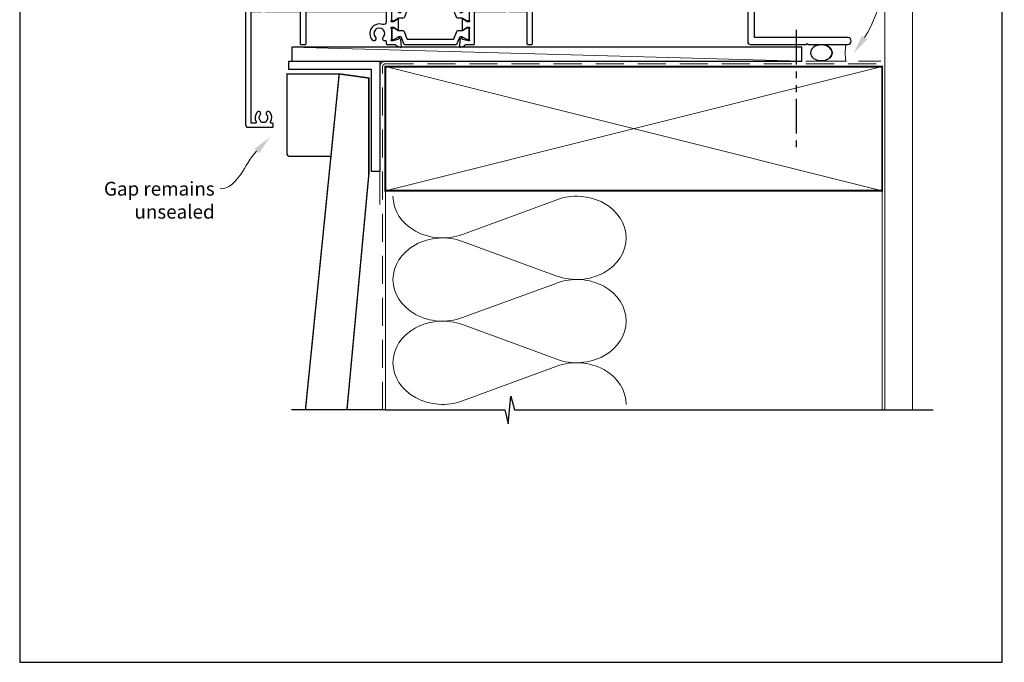
# Model space of a CAD drawing. Units: millimetres. Extents: x 22 to 1863, y -1004 to 568.
# Drawn here: x 1136 to 1493, y -1004 to -771 of the extents above; entities that cross this region are included whole.
import ezdxf
from ezdxf import colors
from ezdxf.entities.mleader import LeaderData, LeaderLine
from ezdxf.math import Vec2, Vec3

# ---------------------------------------------------------------- set-up
doc = ezdxf.new("R2010")
doc.units = ezdxf.units.MM
doc.header["$MEASUREMENT"] = 0
doc.linetypes.add('DASHED', pattern=[19.05, 12.7, -6.35])
doc.linetypes.add('PHANTOM2', pattern=[1.25, 0.625, -0.125, 0.125, -0.125, 0.125, -0.125])
doc.layers.get('Defpoints').update_dxf_attribs({"color": 1})
doc.layers.add('28040$0$APL Joinery', color=2, linetype='Continuous')
doc.layers.add('APL Joinery', color=2, linetype='Continuous')
doc.styles.add('General notes', font='arial.ttf', dxfattribs={"height": 3.5})

# ---------------------------------------------------------------- blocks, each defined once
blk = doc.blocks.new('28040$0$35302')
at = {"layer": '28040$0$APL Joinery', "ltscale": 0.2}
blk.add_lwpolyline([(1.21, 3.65), (-1.7, 3.65, 0.414214), (-2, 3.35), (-2, 3.15), (-52, 3.15, 0.414214), (-53, 2.15), (-53, -39.85, 0.414214), (-52, -40.85), (-43.3, -40.85, 0.414214), (-43, -40.55), (-43, -39.65, 0.414214), (-43.3, -39.35), (-43.64, -39.35, -0.581716), (-43.9, -38.89, 0.322511), (-44.21, -35.37, 1), (-45.34, -36.35, -0.375946), (-45.36, -38.36, 0.19915), (-45.54, -38.87, -0.290157), (-47.46, -38.87, 0.19915), (-47.64, -38.36, -0.375946), (-47.66, -36.35, 1), (-48.79, -35.37, 0.32251), (-49.1, -38.89, -0.581716), (-49.36, -39.35), (-51, -39.35), (-51, 1.15), (-47, 1.15), (-46.5, 1.65), (-46, 1.15), (-33.2, 1.15), (-33.2, -10.55, 0.414214), (-32.9, -10.85), (-31.3, -10.85, 0.414214), (-31, -10.55), (-31, 1.15), (-2, 1.15), (-2, -2.66, -0.518899), (-3.34, -3.6, 0.782186), (-7.05, -9.17, 1), (-5.87, -8.09, -0.380492), (-5.9, -5.63, 0.143225), (-5.69, -5.17, -0.319334), (-3.31, -5.17, 0.143225), (-3.1, -5.63, -0.380492), (-3.13, -8.09, 0.734874), (-2.37, -9.41, -0.481352), (-2, -9.71), (-2, -10.55, 0.414214), (-1.7, -10.85), (1.21, -10.85, -0.361398), (1.51, -11.09, 0.265514), (1.7, -11.32), (3.1, -11.83, 0.548619), (3.5, -11.52), (3.29, -9.13, 0.176327), (3.2, -8.95), (2.88, -8.62, 0.57735), (2.46, -8.73), (2.43, -8.85, -0.267949), (2.25, -9.02), (0.34, -9.54, -0.065543), (0.26, -9.55), (0.1, -9.55, -0.6885), (-0.1, -9.02, 0.213422), (0, -8.8), (0, -5.58, 0.063254), (-0.01, -5.51), (-0.19, -4.8, -0.490314), (0, -4.55), (0.52, -4.55, -0.137872), (0.67, -4.59), (1.93, -5.36, 0.361115), (2.03, -5.66), (2.12, -5.71, 0.585524), (2.5, -5.5), (2.5, -1.69, 0.585524), (2.12, -1.48), (2.03, -1.53, 0.361115), (1.93, -1.83), (0.67, -2.6, -0.137872), (0.52, -2.65), (0, -2.65, -0.490314), (-0.19, -2.4), (-0.01, -1.68, 0.063254), (0, -1.61), (0, 1.61, 0.213422), (-0.1, 1.83, -0.6885), (0.1, 2.35), (0.26, 2.35, -0.065543), (0.34, 2.34), (2.25, 1.83, -0.267949), (2.43, 1.65), (2.46, 1.54, 0.57735), (2.88, 1.43), (3.2, 1.76, 0.176327), (3.29, 1.94), (3.5, 4.33, 0.548619), (3.1, 4.64), (1.7, 4.13, 0.265514), (1.51, 3.9, -0.361398), (1.21, 3.65)], format="xyb", dxfattribs=at)
blk = doc.blocks.new('28040$0$9100372')
at = {"layer": '28040$0$APL Joinery', "color": 8}
blk.add_lwpolyline([(27.6, -2.1), (27.39, -2.1, -0.131652), (27.29, -2.07), (25.55, -1.07, 0.131652), (25.3, -1), (23.89, -1, -0.310508), (23.42, -0.68), (22.43, 1.91, 0.310508), (22.15, 2.1), (5.85, 2.1, 0.310508), (5.57, 1.91), (4.58, -0.68, -0.310508), (4.11, -1), (2.7, -1, 0.131652), (2.45, -1.07), (0.71, -2.07, -0.131652), (0.61, -2.1), (0.4, -2.1, -0.414214), (0, -1.7), (0, 1.7, -0.414214), (0.4, 2.1), (0.61, 2.1, -0.131652), (0.71, 2.07), (2.45, 1.07, 0.131652), (2.7, 1), (3.09, 1, 0.310508), (3.37, 1.19), (4.29, 3.58, -0.310508), (4.75, 3.9), (23.25, 3.9, -0.310508), (23.71, 3.58), (24.63, 1.19, 0.310508), (24.91, 1), (25.3, 1, 0.131652), (25.55, 1.07), (27.29, 2.07, -0.131652), (27.39, 2.1), (27.6, 2.1, -0.414214), (28, 1.7), (28, -1.7, -0.414214)], format="xyb", close=True, dxfattribs=at)
blk = doc.blocks.new('28040$0$35313')
at = {"layer": '28040$0$APL Joinery', "ltscale": 0.2}
blk.add_lwpolyline([(97.82, 28.73, 0.635017), (97, 28.35), (97, 24.65), (90.3, 24.65, 0.414214), (90, 24.35), (90, 23.45, 0.414214), (90.3, 23.15), (98.4, 23.15, 0.414214), (98.7, 23.45), (98.7, 24.85, -0.376283), (99.57, 25.84, 0.060838), (100.59, 26.11, -0.528601), (101, 25.83), (101, 20.15), (101.5, 19.65), (101, 19.15), (101, 9.5), (95.5, 9.21), (95.5, 12.85, 0.414214), (95.2, 13.15), (93.8, 13.15, 0.414214), (93.5, 12.85), (93.5, 7.11, -0.401433), (92.54, 6.11), (36.5, 3.65), (-1.21, 3.65, -0.361398), (-1.51, 3.9, 0.265514), (-1.7, 4.13), (-3.1, 4.64, 0.548619), (-3.5, 4.33), (-3.29, 1.94, 0.176327), (-3.2, 1.76), (-2.88, 1.43, 0.57735), (-2.46, 1.54), (-2.43, 1.65, -0.267949), (-2.25, 1.83), (-0.34, 2.34, -0.065543), (-0.26, 2.35), (-0.1, 2.35, -0.6885), (0.1, 1.83, 0.213422), (0, 1.61), (0, -1.61, 0.063254), (0.01, -1.68), (0.19, -2.4, -0.490314), (0, -2.65), (-0.52, -2.65, -0.137872), (-0.67, -2.6), (-1.93, -1.83, 0.361115), (-2.03, -1.53), (-2.12, -1.48, 0.585524), (-2.5, -1.69), (-2.5, -5.5, 0.585524), (-2.12, -5.71), (-2.03, -5.66, 0.361115), (-1.93, -5.36), (-0.67, -4.59, -0.137872), (-0.52, -4.55), (0, -4.55, -0.490314), (0.19, -4.8), (0.01, -5.51, 0.063254), (0, -5.58), (0, -8.8, 0.213422), (0.1, -9.02, -0.6885), (-0.1, -9.55), (-0.26, -9.55, -0.065543), (-0.34, -9.54), (-2.25, -9.02, -0.267949), (-2.43, -8.85), (-2.46, -8.73, 0.57735), (-2.88, -8.62), (-3.2, -8.95, 0.176327), (-3.29, -9.13), (-3.5, -11.52, 0.548619), (-3.1, -11.83), (-1.7, -11.32, 0.265514), (-1.51, -11.09, -0.361398), (-1.21, -10.85), (1.7, -10.85, 0.414214), (2, -10.55), (2, 1.15), (13.5, 1.15), (14, 1.65), (14.5, 1.15), (21, 1.15), (21, -10.55, 0.414214), (21.3, -10.85), (22.7, -10.85, 0.414214), (23, -10.55), (23, 1.65), (36.52, 1.65, 0.010958), (36.57, 1.66), (93.5, 4.15), (93.5, 2.65, 0.414214), (94.5, 1.65), (96.4, 1.65, 0.267949), (97.27, 2.15), (97.74, 2.97, 0.326991), (97.63, 3.91, -0.380492), (97.6, 6.37, 0.143225), (97.81, 6.83, -0.319334), (100.19, 6.83, 0.143225), (100.4, 6.37, -0.380492), (100.37, 3.91, 0.571381), (100.77, 2.59, -0.346976), (101, 2.3), (101, -9.85, 0.414214), (102, -10.85), (122.1, -10.85), (122.5, -10.45), (122.9, -10.85), (137.25, -10.85, 1), (137.25, -8.35), (103.5, -8.35), (103.5, 37.15), (106.2, 37.15, 0.414214), (106.5, 37.45), (106.5, 38.85, 0.414214), (106.2, 39.15), (97.3, 39.15, 0.414214), (97, 38.85), (97, 36.9, 0.414214), (97.3, 36.6), (98.7, 36.6, 0.414214), (99, 36.9), (99, 37.15), (101, 37.15), (101, 33.38, -0.564385), (100.56, 33.12, 0.275604), (97.13, 32.94, 0.249909), (97, 32.69), (97, 31.96, 0.635017), (97.82, 31.58, -0.366748), (100.21, 31.55, 0.143225), (100.67, 31.34, -0.319334), (100.67, 28.97, 0.143225), (100.21, 28.76, -0.366748)], format="xyb", close=True, dxfattribs=at)
blk = doc.blocks.new('28040')
at = {"layer": '28040$0$APL Joinery'}
for name, p in [('28040$0$35313', (66, 15.85)), ('28040$0$35302', (38, 15.85)), ('28040$0$9100372', (38, 15.6))]:
    blk.add_blockref(name, p, dxfattribs=at)
at = {"layer": '28040$0$APL Joinery', "xscale": -1, "rotation": 180}
blk.add_blockref('28040$0$9100372', (38, 8.9), dxfattribs=at)
blk = doc.blocks.new('*U24')
at = {"layer": 'APL Joinery', "color": 250, "lineweight": 5}
blk.add_line((0, 0), (-184.8, 5), dxfattribs=at)
at = {"layer": 'APL Joinery', "color": 7}
blk.add_lwpolyline([(0, 5), (-184.8, 5), (-184.8, 0), (0, 0)], close=True, dxfattribs=at)
blk = doc.blocks.new('sealant')
at = {"layer": 'APL Joinery', "color": 9, "lineweight": 20}
blk.add_lwpolyline([(-10.46, -7), (0, -7, -0.106806), (0, 0), (-10.46, 0)], format="xyb", dxfattribs=at)
at = {"layer": 'APL Joinery', "color": 9, "lineweight": 20, "extrusion": (0, 0, -1)}
blk.add_ellipse((-10.46, -3.5), major_axis=(4.77, 0), ratio=0.733157, start_param=-1.570796, end_param=1.570796, dxfattribs=at)
at = {"layer": 'APL Joinery', "color": 7, "lineweight": 25}
blk.add_ellipse((-10.46, -3.5), major_axis=(-4.56, 0), ratio=0.728665, dxfattribs=at)

msp = doc.modelspace()

# ---------------------------------------------------------------- linework, layer by layer
at = {"layer": 'APL Joinery', "color": 8, "linetype": 'PHANTOM2', "ltscale": 20}
msp.add_line((1417.49, -774.45), (1417.49, -817.91), dxfattribs=at)
at = {"layer": 'APL Joinery', "color": 250, "lineweight": 5}
for p, q in [((1296.64, -848.53), (1330.78, -835.98)), ((1330.78, -863.62), (1296.64, -851.07)), ((1296.64, -878.71), (1330.78, -866.16)), ((1330.78, -893.79), (1296.64, -881.24)), ((1296.64, -908.88), (1330.78, -896.33))]:
    msp.add_line(p, q, dxfattribs=at)
at = {"layer": 'APL Joinery', "color": 7, "lineweight": 25, "const_width": 0.4}
msp.add_lwpolyline([(1459.71, -912.15), (1459.71, -720.93), (1449.71, -720.93), (1449.71, -912.15)], dxfattribs=at)
at = {"layer": 'APL Joinery', "lineweight": 25}
msp.add_lwpolyline([(1266.71, -825.72), (1263.71, -825.72), (1263.71, -788.72), (1233.71, -788.72), (1233.71, -785.72), (1266.71, -785.72)], close=True, dxfattribs=at)
at = {"layer": 'APL Joinery', "color": 7, "linetype": 'DASHED', "lineweight": 13}
msp.add_lwpolyline([(1266.71, -837.72), (1266.71, -787.72, -0.414214), (1268.71, -785.72), (1448.27, -785.72)], format="xyb", dxfattribs=at)
at = {"layer": 'APL Joinery', "color": 8, "linetype": 'DASHED', "lineweight": 5, "ltscale": 0.8}
msp.add_lwpolyline([(1267.71, -912.15), (1267.71, -787.72, -0.414214), (1268.71, -786.72), (1447.71, -786.72)], format="xyb", dxfattribs=at)
at = {"layer": 'APL Joinery', "color": 7, "lineweight": 35, "const_width": 0.7}
msp.add_lwpolyline([(1268.71, -787.72), (1448.71, -787.72), (1448.71, -832.72), (1268.71, -832.72)], close=True, dxfattribs=at)
at = {"layer": 'APL Joinery', "color": 250, "lineweight": 5}
for points in [[(1268.71, -787.72), (1448.71, -832.72)], [(1448.71, -787.72), (1268.71, -832.72)], [(1268.71, -832.72), (1268.71, -912.15)], [(1448.71, -832.72), (1448.71, -912.15)]]:
    msp.add_lwpolyline(points, dxfattribs=at)
at = {"layer": 'APL Joinery', "color": 7, "lineweight": 30, "const_width": 0.5}
msp.add_lwpolyline([(1233.01, -819.22), (1233.01, -790.37), (1251.97, -790.37), (1248.97, -820.22), (1234.01, -820.22, -0.414214)], format="xyb", close=True, dxfattribs=at)
msp.add_lwpolyline([(1254.78, -912.15), (1262.71, -826.72), (1262.71, -791.87), (1251.97, -790.37), (1239.73, -912.15)], dxfattribs=at)
at = {"layer": 'APL Joinery', "color": 9, "ltscale": 0.7}
for points in [[(1268.71, -912.15), (1311.96, -912.15), (1313.21, -917.15), (1314.21, -907.15), (1315.46, -912.15), (1467.19, -912.15)], [(1268.71, -912.15), (1234.73, -912.15)]]:
    msp.add_lwpolyline(points, dxfattribs=at)
at = {"layer": 'APL Joinery', "color": 250, "lineweight": 5, "extrusion": (0, 0, -1)}
for centre, major_axis, start_param, end_param in [((1289.43, -834.72), (-17.97, 0), 4.299595, 6.283185), ((1289.43, -864.89), (17.97, 0), 1.158003, 3.141592), ((1289.43, -895.06), (-17.97, 0), 4.299595, 6.283185)]:
    msp.add_ellipse(centre, major_axis=major_axis, ratio=0.839632, start_param=start_param, end_param=end_param, dxfattribs=at)
at = {"layer": 'APL Joinery', "color": 250, "lineweight": 5}
for centre, major_axis, start_param, end_param in [((1337.98, -849.8), (-17.97, 0), 3.141593, 5.125182), ((1289.43, -864.89), (-17.97, 0), 4.299595, 6.283185), ((1337.98, -849.8), (17.97, 0), 4.299596, 6.283185), ((1337.98, -879.97), (17.97, 0), 0, 1.98359), ((1289.43, -895.06), (-17.97, 0), 4.299595, 6.283185), ((1337.98, -879.97), (-17.97, 0), 1.158004, 3.141593), ((1337.98, -910.15), (-17.97, 0), 3.141593, 5.125182)]:
    msp.add_ellipse(centre, major_axis=major_axis, ratio=0.839632, start_param=start_param, end_param=end_param, dxfattribs=at)
at = {"layer": 'Defpoints', "color": 8}
msp.add_lwpolyline([(1136.19, -1003.62), (1492.19, -1003.62), (1492.19, -523.34), (1136.19, -523.34)], close=True, dxfattribs=at)

# ---------------------------------------------------------------- block references
at = {"layer": 'APL Joinery'}
for name, p in [('28040', (1233.01, -784.72)), ('*U24', (1419.57, -785.72))]:
    msp.add_blockref(name, p, dxfattribs=at)
at = {"layer": 'APL Joinery', "xscale": -0.8571428571430695, "yscale": 0.8571428571430695, "zscale": 0.8571428571430695, "rotation": 180}
msp.add_blockref('sealant', (1435.61, -785.72), dxfattribs=at)

# ---------------------------------------------------------------- leaders
at = {"layer": 'APL Joinery', "color": 7}
ml = msp.add_multileader_mtext('Standard', dxfattribs=at)
ml.set_content('{\\C7;Air Seal}', color=3, style='General notes')
ml.set_leader_properties(color=7, lineweight=13)
ml.build(insert=Vec2(0, 0))
ml.multileader.update_dxf_attribs({"leader_type": 2, "dogleg_length": 10, "arrow_head_size": 7})
ctx = ml.context
ctx.base_point, ctx.char_height, ctx.arrow_head_size, ctx.plane_origin = Vec3(1462.16, -748.25), 5, 7, Vec3(1680.42, -641.08)
notes = []
notes.append((ctx, [(0, (1, 1, 0), (1452.16, -748.25), (1, 0), 10, [(1, [(1438.38, -782.95)], 0, [])])]))
ctx.mtext.insert, ctx.mtext.width, ctx.mtext.defined_height, ctx.mtext.line_spacing_style, ctx.mtext.flow_direction = Vec3(1464.16, -745.71), 28.8154, 6.82, 2, 5
at = {"layer": 'APL Joinery', "color": 7, "lineweight": 5}
ml = msp.add_multileader_mtext('Standard', dxfattribs=at)
ml.set_content('{\\C7;Gap remains unsealed}', color=3, style='General notes')
ml.set_leader_properties(color=7, lineweight=13)
ml.build(insert=Vec2(0, 0))
ml.multileader.update_dxf_attribs({"leader_type": 2, "dogleg_length": 10, "arrow_head_size": 7})
ctx = ml.context
ctx.base_point, ctx.char_height, ctx.arrow_head_size, ctx.plane_origin = Vec3(1165.49, -832.03), 5, 7, Vec3(1371.68, -697.65)
ctx.text_align_type = 2
notes.append((ctx, [(1, (1, 1, 0), (1218.84, -832.03), (-1, 0), 10, [(1, [(1226.9, -813.34)], 0, [])])]))
ctx.mtext.insert, ctx.mtext.width, ctx.mtext.defined_height, ctx.mtext.alignment, ctx.mtext.line_spacing_style, ctx.mtext.flow_direction = Vec3(1206.84, -829.49), 61.542, 6.82, 3, 2, 5
for ctx, leaders in notes:
    for number, flags, end, landing, length, lines in leaders:
        leader = LeaderData()
        leader.index, (leader.has_last_leader_line, leader.has_dogleg_vector, leader.attachment_direction) = number, flags
        leader.last_leader_point, leader.dogleg_vector, leader.dogleg_length = Vec3(end), Vec3(landing), length
        for number, points, colour, breaks in lines:
            line = LeaderLine()
            line.index, line.vertices, line.color, line.breaks = number, Vec3.list(points), colors.encode_raw_color(colour), breaks
            leader.lines.append(line)
        ctx.leaders.append(leader)

doc.saveas('drawing.dxf')
